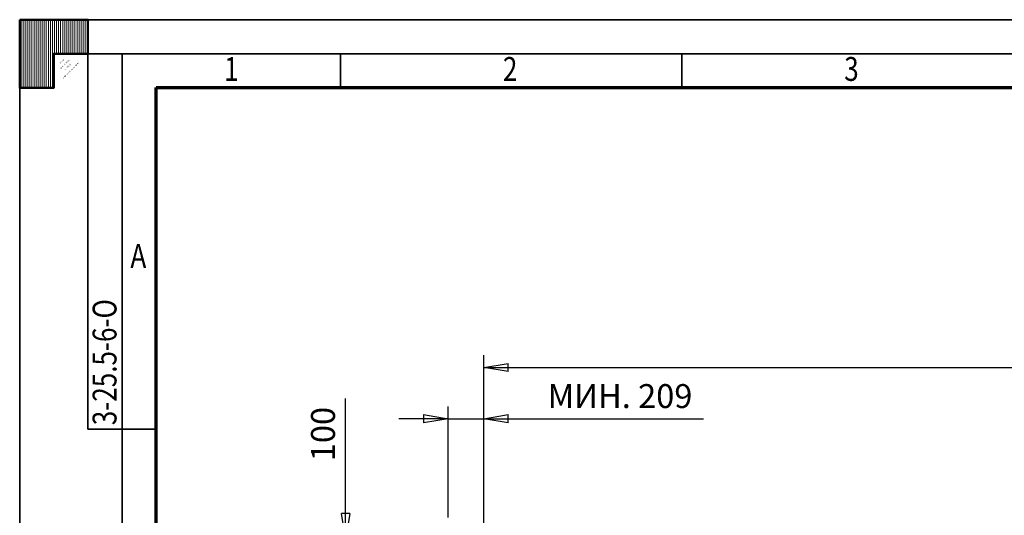
# Model space of a CAD drawing. Units: millimetres. Extents: x 0 to 25393, y 0 to 16800.
# Drawn here: x 0 to 5770, y 13894 to 16800 of the extents above; entities that cross this region are included whole.
import ezdxf
from ezdxf.enums import TextEntityAlignment as Align

# ---------------------------------------------------------------- set-up
doc = ezdxf.new("R2010")
doc.units = ezdxf.units.MM
doc.header["$MEASUREMENT"] = 0
for name, color, linetype, lineweight in [('(4) Texts', 7, 'Continuous', 35), ('(6) Dimensions', 7, 'Continuous', 35), ('(9) Sheet', 7, 'Continuous', 35)]:
    doc.layers.add(name, color=color, linetype=linetype, lineweight=lineweight)
doc.styles.add('Arial', font='ARIAL.TTF')
doc.dimstyles.new('Vertex Style', dxfattribs={"dimscale": 40, "dimtxt": 0.18, "dimasz": 3.6, "dimexe": 1.8, "dimexo": 0.0625, "dimgap": 1.7, "dimtad": 1, "dimdec": 1, "dimdsep": 46, "dimtxsty": 'Arial', "dimblk1": 'CLOSED', "dimblk2": 'CLOSED', "dimsah": 1, "dimcen": 0.09, "dimdle": 1.8, "dimclrd": 9, "dimclre": 9, "dimadec": 1, "dimazin": 2, "dimtfac": 0.65, "dimtdec": 4, "dimtmove": 0, "dimatfit": 3, "dimfxl": 0, "dimtolj": 1, "dimtzin": 0, "dimlwd": 25, "dimlwe": 25, "dimarcsym": 0})

# ---------------------------------------------------------------- blocks, each defined once
blk = doc.blocks.new('_Closed')
at = {"color": 0, "linetype": 'ByBlock', "lineweight": -2}
for p, q in [((-1, 0.166667), (0, 0)), ((-1, 0.166667), (-1, -0.166667)), ((0, 0), (-1, -0.166667)), ((0, 0), (-1, 0))]:
    blk.add_line(p, q, dxfattribs=at)
blk = doc.blocks.new('*D67')
at = {"layer": '(6) Dimensions', "color": 9, "lineweight": 25}
for p, q in [((1910.1, 13760.9), (1910.1, 14579.8)), ((1910.1, 13904.9), (1910.1, 14048.9)), ((2599.1, 13760.9), (1838.1, 13760.9)), ((1910.1, 13760.9), (1910.1, 13660.9)), ((12550.9, 13660.9), (1838.1, 13660.9)), ((1910.1, 13516.9), (1910.1, 13372.9))]:
    blk.add_line(p, q, dxfattribs=at)
at = {"layer": 'Defpoints', "color": 0}
for p in [(2719.1, 13760.9), (1909.2, 13660.9), (12670.9, 13660.9)]:
    blk.add_point(p, dxfattribs=at)
at = {"layer": '(6) Dimensions', "color": 9, "lineweight": 25, "xscale": 144, "yscale": 144, "zscale": 144}
for p, rotation in [((1910.1, 13760.9), 270), ((1910.1, 13660.9), 90)]:
    blk.add_blockref('_Closed', p, dxfattribs=dict(at, rotation=rotation))
at = {"layer": '(6) Dimensions', "color": 0, "lineweight": 35, "insert": (1777.4, 14370.9), "char_height": 140, "attachment_point": 5, "rotation": 90, "style": 'Arial'}
blk.add_mtext('\\A1;100', dxfattribs=at)
blk = doc.blocks.new('*D74')
at = {"layer": '(6) Dimensions', "color": 9, "lineweight": 25}
for p, q in [((2719.1, 13880.9), (2719.1, 14832.9)), ((13620.9, 13880.9), (13620.9, 14832.9)), ((2863.1, 14760.9), (13476.9, 14760.9))]:
    blk.add_line(p, q, dxfattribs=at)
at = {"layer": 'Defpoints', "color": 0}
for p in [(13620.9, 14760.9), (2719.1, 13760.9), (13620.9, 13760.9)]:
    blk.add_point(p, dxfattribs=at)
at = {"layer": '(6) Dimensions', "color": 9, "lineweight": 25, "xscale": 144, "yscale": 144, "zscale": 144, "rotation": 180}
blk.add_blockref('_Closed', (2719.1, 14760.9), dxfattribs=at)
at = {"layer": '(6) Dimensions', "color": 9, "lineweight": 25, "xscale": 144, "yscale": 144, "zscale": 144}
blk.add_blockref('_Closed', (13620.9, 14760.9), dxfattribs=at)
at = {"layer": '(6) Dimensions', "color": 0, "lineweight": 35, "insert": (7960.9, 14894.5), "char_height": 140, "attachment_point": 5, "style": 'Arial'}
blk.add_mtext('\\A1;ПРОЛЕТ 25500', dxfattribs=at)
blk = doc.blocks.new('*D75')
at = {"layer": '(6) Dimensions', "color": 9, "lineweight": 25}
for p, q in [((2510.1, 13880.9), (2510.1, 14532.9)), ((2719.1, 12831.9), (2719.1, 14532.9)), ((2366.1, 14460.9), (2222.1, 14460.9)), ((2510.1, 14460.9), (2719.1, 14460.9)), ((2719.1, 14460.9), (4007.3, 14460.9)), ((2863.1, 14460.9), (3007.1, 14460.9))]:
    blk.add_line(p, q, dxfattribs=at)
at = {"layer": 'Defpoints', "color": 0}
for p in [(2719.1, 14460.9), (2510.1, 13760.9), (2719.1, 12711.9)]:
    blk.add_point(p, dxfattribs=at)
at = {"layer": '(6) Dimensions', "color": 9, "lineweight": 25, "xscale": 144, "yscale": 144, "zscale": 144}
blk.add_blockref('_Closed', (2510.1, 14460.9), dxfattribs=at)
at = {"layer": '(6) Dimensions', "color": 9, "lineweight": 25, "xscale": 144, "yscale": 144, "zscale": 144, "rotation": 180}
blk.add_blockref('_Closed', (2719.1, 14460.9), dxfattribs=at)
at = {"layer": '(6) Dimensions', "color": 0, "lineweight": 35, "insert": (3518.1, 14593.6), "char_height": 140, "attachment_point": 5, "style": 'Arial'}
blk.add_mtext('\\A1;МИН. 209', dxfattribs=at)
blk = doc.blocks.new('HATCH_20_a6da8dbe-f5ed-4d72-a033-6758f1ff838e')
at = {"layer": '(9) Sheet', "color": 0, "lineweight": 9}
for p, q in [((12, 16800), (12, 16400)), ((24, 16800), (24, 16400)), ((36, 16800), (36, 16400)), ((48, 16800), (48, 16400)), ((60, 16800), (60, 16400)), ((72, 16800), (72, 16400)), ((84, 16800), (84, 16400)), ((96, 16800), (96, 16400)), ((108, 16800), (108, 16400)), ((120, 16800), (120, 16400)), ((132, 16800), (132, 16400)), ((144, 16800), (144, 16400)), ((156, 16800), (156, 16400)), ((168, 16800), (168, 16400)), ((180, 16800), (180, 16400)), ((192, 16800), (192, 16400)), ((204, 16800), (204, 16600)), ((216, 16800), (216, 16600)), ((228, 16800), (228, 16600)), ((240, 16800), (240, 16600)), ((252, 16800), (252, 16600)), ((264, 16800), (264, 16600)), ((276, 16800), (276, 16600)), ((288, 16800), (288, 16600)), ((300, 16800), (300, 16600)), ((312, 16800), (312, 16600)), ((324, 16800), (324, 16600)), ((336, 16800), (336, 16600)), ((348, 16800), (348, 16600)), ((360, 16800), (360, 16600)), ((372, 16800), (372, 16600)), ((384, 16800), (384, 16600)), ((396, 16800), (396, 16600))]:
    blk.add_line(p, q, dxfattribs=at)
blk = doc.blocks.new('GROUP_0_bfe3671f-857d-467b-b09a-126c6ad10792')
at = {"layer": '(9) Sheet', "color": 7, "lineweight": 35, "ltscale": 120}
for p, q in [((0, 16800), (0, 0)), ((200, 16800), (23760, 16800)), ((600, 16600), (400, 16600)), ((400, 14400), (400, 16600)), ((600, 16600), (600, 14862)), ((23560, 16600), (600, 16600)), ((600, 16600), (600, 200)), ((600, 16600), (600, 14862)), ((1880, 16404), (1880, 16602)), ((3880, 16404), (3880, 16602)), ((600, 14400), (400, 14400)), ((800, 14400), (600, 14400))]:
    blk.add_line(p, q, dxfattribs=at)
at = {"layer": '(9) Sheet', "color": 7, "linetype": 'Continuous', "lineweight": 50, "ltscale": 120}
for p, q in [((0, 16600), (0, 16800)), ((400, 16800), (0, 16800)), ((0, 16800), (200, 16800)), ((0, 16800), (0, 16400)), ((400, 16600), (400, 16800)), ((200, 16400), (200, 16600)), ((200, 16600), (400, 16600)), ((0, 16400), (200, 16400))]:
    blk.add_line(p, q, dxfattribs=at)
at = {"layer": '(9) Sheet', "color": 7, "lineweight": 70, "ltscale": 120}
for p, q in [((800, 400), (800, 16402)), ((800, 16402), (23360, 16402))]:
    blk.add_line(p, q, dxfattribs=at)
at = {"layer": '(9) Sheet', "color": 7, "linetype": 'Continuous', "lineweight": 50, "ltscale": 120}
blk.add_lwpolyline([(0, 16800), (400, 16800), (400, 16600), (200, 16600), (200, 16400), (0, 16400)], close=True, dxfattribs=at)
at = {"layer": '(9) Sheet', "color": 7, "linetype": 'ByBlock'}
blk.add_blockref('HATCH_20_a6da8dbe-f5ed-4d72-a033-6758f1ff838e', (0, 0), dxfattribs=at)
at = {"layer": '(4) Texts', "color": 9, "lineweight": 35, "style": 'Arial'}
for s, width, p in [('3-25.5-6-O', 0.6, (239.9, 16540.3)), ('R.Holmberg   And   M.Miettinen', 0.5, (242.7, 16508)), ('DAS Project No: 674545260458, 31.10.2018, Manakov', 0.5, (257.1, 16450.4)), ('FIKC-DASWEB01', 0.6, (266.3, 16500.3))]:
    blk.add_text(s, height=8, rotation=45, dxfattribs=dict(at, width=width)).set_placement(p, align=Align.BOTTOM_LEFT)
at = {"layer": '(9) Sheet', "color": 7, "lineweight": 35, "style": 'Arial', "width": 0.8}
for s, p in [('1', (1198.3, 16397.4)), ('2', (2831.9, 16397.4)), ('3', (4831.9, 16397.4)), ('A', (648.8, 15301.2))]:
    blk.add_text(s, height=140, dxfattribs=at).set_placement(p, align=Align.BOTTOM_LEFT)
blk.add_text('3-25.5-6-O', height=140, rotation=90, dxfattribs=at).set_placement((611.1, 14422.8), align=Align.BOTTOM_LEFT)

msp = doc.modelspace()

# ---------------------------------------------------------------- block references
at = {"color": 7, "linetype": 'ByBlock'}
msp.add_blockref('GROUP_0_bfe3671f-857d-467b-b09a-126c6ad10792', (0, 0), dxfattribs=at)

# ---------------------------------------------------------------- dimensions: what is measured, and where the dimension line sits
at = {"layer": '(6) Dimensions', "color": 7, "lineweight": 35}
for base, p1, p2, override, picture, middle in [((13620.9, 14760.9), (2719.1, 13760.9), (13620.9, 13760.9), {"dimtxt": 3.5, "dimexo": 3, "dimgap": 1.53125, "dimdec": 0, "dimlfac": 2.339063, "dimpost": 'ПРОЛЕТ <>', "dimtxsty": 'Arial', "dimcen": 0}, '*D74', (7960.9, 14760.9)), ((2719.1, 14460.9), (2510.1, 13760.9), (2719.1, 12711.9), {"dimtxt": 3.5, "dimexo": 3, "dimgap": 1.53125, "dimdec": 0, "dimpost": 'МИН. <>', "dimtxsty": 'Arial', "dimcen": 0}, '*D75', (3518.1, 14460.9))]:
    dim = msp.add_linear_dim(base=base, p1=p1, p2=p2, dimstyle='Vertex Style', override=override, dxfattribs=at)
    dim.commit()
    dim.dimension.update_dxf_attribs({"geometry": picture, "text_midpoint": middle, "dimtype": 160})
dim = msp.add_linear_dim(base=(1910.1, 13660.9), p1=(2719.1, 13760.9), p2=(12670.9, 13660.9), angle=90, dimstyle='Vertex Style', override={"dimtxt": 3.5, "dimexo": 3, "dimgap": 1.53125, "dimdec": 0, "dimtxsty": 'Arial', "dimcen": 0}, dxfattribs=at)
dim.commit()
dim.dimension.update_dxf_attribs({"geometry": '*D67', "text_midpoint": (1910.1, 14370.9), "dimtype": 160})

doc.saveas('drawing.dxf')
